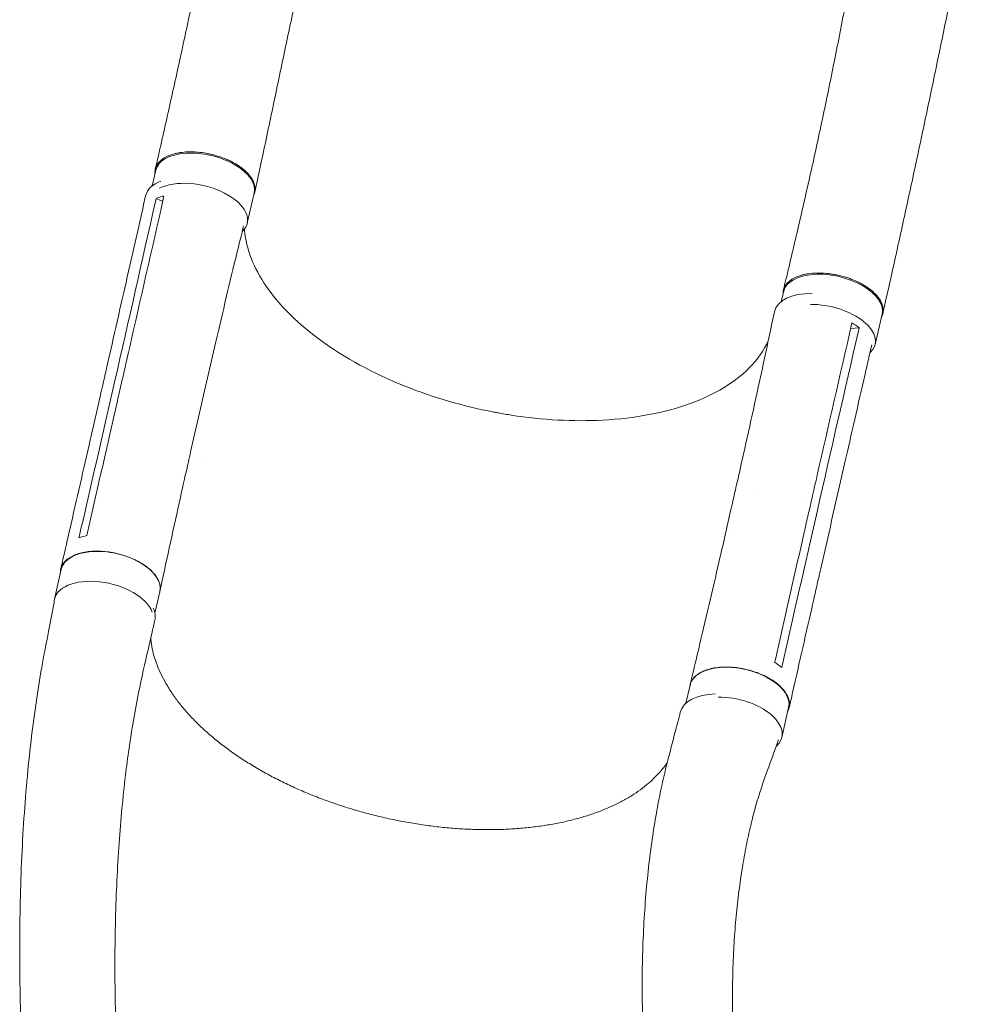
# Model space of a CAD drawing. Units: millimetres. Extents: x -4763 to 4543, y -3949 to 5327.
# Drawn here: x -90 to 686, y 2096 to 2903 of the extents above; entities that cross this region are included whole.
import ezdxf

# ---------------------------------------------------------------- set-up
doc = ezdxf.new("R2010")
doc.units = ezdxf.units.MM
doc.header["$LTSCALE"] = 20
doc.layers.add('2d', color=230, linetype='Continuous')

msp = doc.modelspace()

# ---------------------------------------------------------------- linework, layer by layer
at = {"layer": '2d', "lineweight": 0}
for p, q in [((18.26, 2766.98), (21.3, 2780)), ((26.96, 2754.25), (21.53, 2756.72)), ((96.33, 2736.31), (102.12, 2761.1)), ((534.8, 2672.2), (536.77, 2680.62)), ((611.79, 2636.93), (617.59, 2661.71)), ((598.74, 2650.48), (591.74, 2649.95)), ((-1.55, 2609.56), (-1.55, 2609.56)), ((-18.86, 2578.32), (-12.34, 2606.95)), ((-30.71, 2566.6), (-24.2, 2595.23)), ((49.86, 2548.72), (56.37, 2577.3)), ((57.71, 2541.36), (57.71, 2541.36)), ((516.06, 2514.47), (516.06, 2514.47)), ((556.2, 2506.29), (556.2, 2506.29)), ((486.68, 2471.73), (493.2, 2500.36)), ((557.91, 2472.15), (564.43, 2500.78)), ((495.76, 2482.04), (495.76, 2482.04)), ((567.19, 2453.04), (573.7, 2481.63)), ((-61.92, 2427.92), (-56.34, 2452.46)), ((20.6, 2416.48), (24.59, 2434.03)), ((456.5, 2342.53), (459.9, 2357.44)), ((535.24, 2314.47), (540.83, 2339.01))]:
    msp.add_line(p, q, dxfattribs=at)
at = {"layer": '2d', "lineweight": 0, "extrusion": (0, 0, -1)}
for centre, major_axis, ratio, start_param, end_param in [((61.71, 2770.55), (-40.41, 9.45), 0.529274, 0, 3.141593), ((53.89, 2749.62), (-40.95, 9.33), 0.544367, -0.001142, 0.684718), ((577.18, 2671.17), (-40.41, 9.45), 0.529274, 0, 3.141593), ((-15.87, 2443.25), (-40.46, 9.21), 0.544367, 0, 3.141593), ((-20.36, 2420.11), (40.9, -9.53), 0.558473, -0.415935, -0.000873), ((500.36, 2348.22), (-40.46, 9.21), 0.544367, 0, 3.141593), ((492.73, 2325.39), (-40.9, 9.53), 0.558473, 0.012843, 1.138448)]:
    msp.add_ellipse(centre, major_axis=major_axis, ratio=ratio, start_param=start_param, end_param=end_param, dxfattribs=at)
at = {"layer": '2d', "lineweight": 0}
for centre, major_axis, ratio, start_param, end_param in [((55.92, 2745.76), (40.41, -9.45), 0.529274, -0.336773, 2.590209), ((570.13, 2654.6), (-40.95, 9.33), 0.544367, -1.201589, 0.009282), ((571.38, 2646.38), (40.41, -9.45), 0.529274, -0.350501, 2.005839), ((-21.46, 2418.71), (40.46, -9.21), 0.544367, 0.338564, 3.218398), ((-21.46, 2418.71), (-40.46, 9.21), 0.544367, 0.076805, 0.141494), ((494.78, 2323.69), (40.46, -9.21), 0.544367, -0.380174, 1.98961)]:
    msp.add_ellipse(centre, major_axis=major_axis, ratio=ratio, start_param=start_param, end_param=end_param, dxfattribs=at)
for points, knots in [([(20.89, 2780.78), (21.54, 2783.63), (22.2, 2786.49), (24.51, 2796.61), (26.17, 2803.92), (29.5, 2818.67), (31.18, 2826.11), (34.53, 2841.1), (36.2, 2848.66), (39.56, 2863.85), (41.23, 2871.49), (44.58, 2886.84), (46.25, 2894.56), (49.58, 2910.02), (51.24, 2917.78), (54.54, 2933.34), (56.19, 2941.13), (59.46, 2956.75), (61.09, 2964.57), (64.33, 2980.22), (65.94, 2988.06), (69.15, 3003.75), (70.75, 3011.6), (73.92, 3027.3), (75.5, 3035.15), (78.64, 3050.86), (80.2, 3058.71), (83.31, 3074.41), (84.86, 3082.25), (86.92, 3092.76), (87.44, 3095.43), (87.97, 3098.09)], [0, 0, 0, 0, 10.000197, 10.000197, 35.242625, 35.242625, 60.522, 60.522, 85.801397, 85.801397, 111.023049, 111.023049, 136.142901, 136.142901, 161.130745, 161.130745, 185.969781, 185.969781, 210.655287, 210.655287, 235.192227, 235.192227, 259.591709, 259.591709, 283.866374, 283.866374, 308.024967, 308.024967, 332.066673, 332.066673, 340.217596, 340.217596, 340.217596, 340.217596]), ([(170.4, 3081.95), (170.37, 3081.78), (170.34, 3081.61), (170.2, 3080.93), (170.1, 3080.42), (169.7, 3078.37), (169.4, 3076.84), (168.18, 3070.7), (167.26, 3066.11), (164.83, 3054.09), (163.3, 3046.67), (160.19, 3031.74), (158.61, 3024.23), (155.38, 3009.07), (153.74, 3001.42), (150.41, 2986.01), (148.73, 2978.25), (145.34, 2962.62), (143.63, 2954.76), (140.21, 2938.98), (138.5, 2931.06), (135.08, 2915.19), (133.38, 2907.24), (129.99, 2891.35), (128.3, 2883.41), (124.95, 2867.56), (123.29, 2859.65), (119.98, 2843.9), (118.34, 2836.06), (115.07, 2820.49), (113.44, 2812.75), (110.2, 2797.42), (108.58, 2789.82), (105.49, 2775.44), (104.02, 2768.65), (102.54, 2761.92)], [0, 0, 0, 0, 0.521953, 0.521953, 2.087813, 2.087813, 6.785421, 6.785421, 20.878984, 20.878984, 43.683126, 43.683126, 66.910904, 66.910904, 90.673089, 90.673089, 114.953976, 114.953976, 139.702327, 139.702327, 164.839295, 164.839295, 190.277552, 190.277552, 215.937805, 215.937805, 241.75186, 241.75186, 267.652756, 267.652756, 293.562648, 293.562648, 319.390059, 319.390059, 342.853204, 342.853204, 342.853204, 342.853204]), ([(536.54, 2681.49), (537.21, 2684.34), (537.89, 2687.2), (540.29, 2697.32), (542.02, 2704.62), (545.51, 2719.38), (547.26, 2726.84), (550.78, 2741.92), (552.54, 2749.54), (556.06, 2764.9), (557.81, 2772.65), (561.3, 2788.24), (563.02, 2796.09), (566.45, 2811.85), (568.14, 2819.76), (571.48, 2835.64), (573.13, 2843.6), (576.38, 2859.55), (577.99, 2867.54), (581.16, 2883.51), (582.73, 2891.49), (585.84, 2907.43), (587.37, 2915.39), (590.42, 2931.22), (591.93, 2939.11), (594.93, 2954.78), (596.43, 2962.56), (599.4, 2977.98), (600.88, 2985.63), (602.72, 2995.09), (603.08, 2996.9), (603.43, 2998.71)], [0, 0, 0, 0, 10.000199, 10.000199, 35.20087, 35.20087, 60.545938, 60.545938, 86.045125, 86.045125, 111.615883, 111.615883, 137.175813, 137.175813, 162.656163, 162.656163, 188.00632, 188.00632, 213.185891, 213.185891, 238.149633, 238.149633, 262.836007, 262.836007, 287.168596, 287.168596, 311.070908, 311.070908, 334.484794, 334.484794, 340.024433, 340.024433, 340.024433, 340.024433]), ([(685.87, 2982.57), (685.77, 2982.08), (685.68, 2981.59), (685.3, 2979.64), (685.01, 2978.18), (683.86, 2972.33), (683, 2967.94), (680.58, 2955.75), (679.03, 2947.95), (675.89, 2932.34), (674.32, 2924.53), (671.14, 2908.9), (669.54, 2901.08), (666.33, 2885.44), (664.72, 2877.62), (661.47, 2862), (659.85, 2854.19), (656.58, 2838.59), (654.94, 2830.8), (651.65, 2815.24), (650, 2807.47), (646.69, 2791.96), (645.03, 2784.23), (641.71, 2768.79), (640.04, 2761.09), (636.71, 2745.75), (635.04, 2738.11), (631.69, 2722.89), (630.02, 2715.32), (626.68, 2700.27), (625.01, 2692.79), (621.6, 2677.64), (619.87, 2669.98), (618.14, 2662.39)], [0, 0, 0, 0, 1.492795, 1.492795, 5.971198, 5.971198, 19.406935, 19.406935, 43.357791, 43.357791, 67.441346, 67.441346, 91.67732, 91.67732, 116.056789, 116.056789, 140.581934, 140.581934, 165.260465, 165.260465, 190.100207, 190.100207, 215.104382, 215.104382, 240.267941, 240.267941, 265.575018, 265.575018, 290.997479, 290.997479, 316.494415, 316.494415, 343.068678, 343.068678, 343.068678, 343.068678]), ([(20.63, 2777.1), (20.61, 2777.25), (20.6, 2777.4), (20.58, 2777.87), (20.58, 2778.19), (20.61, 2779.12), (20.68, 2779.74), (21.02, 2781.54), (21.43, 2782.7), (22.19, 2784.09), (22.35, 2784.37), (22.7, 2784.91), (22.88, 2785.18), (23.47, 2785.97), (23.9, 2786.47), (25.33, 2787.93), (26.44, 2788.84), (28.37, 2790.08), (29.06, 2790.47), (30.49, 2791.21), (31.24, 2791.56), (33.59, 2792.52), (35.29, 2793.07), (38.03, 2793.74), (38.98, 2793.94), (40.92, 2794.29), (41.91, 2794.43), (44.93, 2794.79), (47.03, 2794.92), (49.75, 2794.94), (50.3, 2794.94), (51.4, 2794.93), (51.96, 2794.91), (53.63, 2794.84), (54.75, 2794.77), (58.12, 2794.48), (60.38, 2794.18), (63.23, 2793.67), (63.81, 2793.56), (64.95, 2793.33), (65.52, 2793.21), (67.23, 2792.83), (68.36, 2792.55), (71.7, 2791.64), (73.88, 2790.94), (76.56, 2789.95), (77.09, 2789.74), (78.14, 2789.32), (78.67, 2789.11), (80.23, 2788.45), (81.23, 2787.99), (84.19, 2786.57), (86.05, 2785.55), (88.25, 2784.19), (88.69, 2783.91), (89.54, 2783.35), (89.96, 2783.07), (91.19, 2782.2), (91.97, 2781.62), (94.21, 2779.83), (95.55, 2778.6), (97.04, 2777.02), (97.33, 2776.7), (97.88, 2776.06), (98.15, 2775.74), (98.93, 2774.76), (99.4, 2774.12), (100.67, 2772.17), (101.35, 2770.87), (101.96, 2769.24), (102.07, 2768.91), (102.27, 2768.26), (102.36, 2767.93), (102.6, 2766.95), (102.7, 2766.31), (102.88, 2764.41), (102.81, 2763.18), (102.42, 2761.38), (102.24, 2760.78), (101.94, 2760), (101.86, 2759.81), (101.78, 2759.62)], [0.0563457, 0.0563457, 0.0563457, 0.0563457, 0.0571789, 0.0571789, 0.0589116, 0.0589116, 0.062377, 0.062377, 0.0693078, 0.0693078, 0.0710405, 0.0710405, 0.0727732, 0.0727732, 0.0762386, 0.0762386, 0.0831694, 0.0831694, 0.0866347, 0.0866347, 0.0901001, 0.0901001, 0.0970309, 0.0970309, 0.1004963, 0.1004963, 0.1039617, 0.1039617, 0.1108925, 0.1108925, 0.1126252, 0.1126252, 0.1143579, 0.1143579, 0.1178232, 0.1178232, 0.124754, 0.124754, 0.1264867, 0.1264867, 0.1282194, 0.1282194, 0.1316848, 0.1316848, 0.1386156, 0.1386156, 0.1403483, 0.1403483, 0.142081, 0.142081, 0.1455464, 0.1455464, 0.1524771, 0.1524771, 0.1542098, 0.1542098, 0.1559425, 0.1559425, 0.1594079, 0.1594079, 0.1663387, 0.1663387, 0.1680714, 0.1680714, 0.1698041, 0.1698041, 0.1732695, 0.1732695, 0.1802003, 0.1802003, 0.181933, 0.181933, 0.1836657, 0.1836657, 0.187131, 0.187131, 0.1940618, 0.1940618, 0.1975272, 0.1975272, 0.1986969, 0.1986969, 0.1986969, 0.1986969]), ([(-24.18, 2595.27), (-23.57, 2597.98), (-22.95, 2600.7), (-20.47, 2611.58), (-18.61, 2619.76), (-11.16, 2652.48), (-5.59, 2677.03), (4.3, 2720.69), (8.62, 2739.8), (12.94, 2758.92)], [0.052616, 0.052616, 0.052616, 0.052616, 10, 10, 40.000001, 40.000001, 130.000018, 130.000018, 200.000162, 200.000162, 200.000162, 200.000162]), ([(27.4, 2756.21), (18.15, 2715.27), (8.88, 2674.38), (-2.3, 2625.29), (-4.17, 2617.06), (-6.05, 2608.82)], [0.003, 0.003, 0.003, 0.003, 0.1527899, 0.1527899, 0.1830004, 0.1830004, 0.1830004, 0.1830004]), ([(21.53, 2756.72), (23.04, 2757.34), (24.67, 2757.87), (26.92, 2758.44), (27.43, 2758.56), (27.95, 2758.67)], [-87.348443, -87.348443, -87.348443, -87.348443, -81.137316, -81.137316, -79.32713, -79.32713, -79.32713, -79.32713]), ([(93.37, 2734.29), (93.18, 2733.52), (92.99, 2732.74), (90.81, 2723.87), (88.83, 2715.77), (80.96, 2683.31), (75.18, 2658.92), (65.06, 2615.44), (60.69, 2596.4), (56.38, 2577.32)], [7.14643, 7.14643, 7.14643, 7.14643, 10.000001, 10.000001, 40.000033, 40.000033, 130.000822, 130.000822, 200.009329, 200.009329, 200.009329, 200.009329]), ([(301.87, 2580.84), (300.63, 2581.07), (299.91, 2581.2), (273.68, 2586.25), (249.12, 2593.41), (199.97, 2613.05), (176.32, 2625.9), (138.83, 2653.33), (124.43, 2667.36), (102.96, 2697.04), (96.37, 2712.48), (94.3, 2728.88), (94.16, 2730.25), (94.07, 2731.62)], [453.099718, 453.099718, 453.099718, 453.099718, 459.169958, 459.169958, 585.146113, 585.146113, 727.735654, 727.735654, 854.158378, 854.158378, 985.748671, 985.748671, 997.80136, 997.80136, 997.80136, 997.80136]), ([(617.07, 2659.47), (617.4, 2660.11), (617.67, 2660.77), (617.98, 2661.75), (618.06, 2662.05), (618.2, 2662.65), (618.26, 2662.96), (618.4, 2663.87), (618.44, 2664.49), (618.43, 2666.36), (618.24, 2667.63), (617.76, 2669.26), (617.65, 2669.59), (617.41, 2670.25), (617.28, 2670.58), (616.86, 2671.56), (616.53, 2672.21), (615.41, 2674.16), (614.5, 2675.46), (612.86, 2677.39), (612.26, 2678.03), (611.01, 2679.29), (610.34, 2679.9), (608.25, 2681.72), (606.71, 2682.9), (604.18, 2684.59), (603.29, 2685.14), (601.48, 2686.21), (600.55, 2686.72), (597.7, 2688.21), (595.7, 2689.13), (593.08, 2690.19), (592.55, 2690.39), (591.47, 2690.8), (590.93, 2691), (589.31, 2691.57), (588.21, 2691.92), (584.91, 2692.92), (582.67, 2693.48), (579.83, 2694.07), (579.25, 2694.18), (578.11, 2694.39), (577.53, 2694.49), (575.82, 2694.77), (574.68, 2694.93), (571.29, 2695.31), (569.05, 2695.47), (566.3, 2695.52), (565.75, 2695.53), (564.65, 2695.52), (564.11, 2695.52), (562.49, 2695.47), (561.43, 2695.41), (558.33, 2695.15), (556.35, 2694.88), (553.98, 2694.4), (553.51, 2694.29), (552.59, 2694.07), (552.13, 2693.96), (550.79, 2693.59), (549.93, 2693.32), (547.45, 2692.45), (545.94, 2691.77), (544.22, 2690.8), (543.89, 2690.61), (543.23, 2690.2), (542.91, 2689.99), (541.99, 2689.34), (541.42, 2688.89), (539.84, 2687.49), (538.96, 2686.49), (538.08, 2685.15), (537.91, 2684.88), (537.6, 2684.33), (537.46, 2684.04), (537.06, 2683.19), (536.85, 2682.61), (536.34, 2680.84), (536.19, 2679.62), (536.22, 2678.33), (536.22, 2678.31), (536.22, 2678.28)], [0.0514505, 0.0514505, 0.0514505, 0.0514505, 0.0554462, 0.0554462, 0.0571789, 0.0571789, 0.0589116, 0.0589116, 0.062377, 0.062377, 0.0693078, 0.0693078, 0.0710405, 0.0710405, 0.0727732, 0.0727732, 0.0762386, 0.0762386, 0.0831694, 0.0831694, 0.0866347, 0.0866347, 0.0901001, 0.0901001, 0.0970309, 0.0970309, 0.1004963, 0.1004963, 0.1039617, 0.1039617, 0.1108925, 0.1108925, 0.1126252, 0.1126252, 0.1143579, 0.1143579, 0.1178232, 0.1178232, 0.124754, 0.124754, 0.1264867, 0.1264867, 0.1282194, 0.1282194, 0.1316848, 0.1316848, 0.1386156, 0.1386156, 0.1403483, 0.1403483, 0.142081, 0.142081, 0.1455464, 0.1455464, 0.1524771, 0.1524771, 0.1542098, 0.1542098, 0.1559425, 0.1559425, 0.1594079, 0.1594079, 0.1663387, 0.1663387, 0.1680714, 0.1680714, 0.1698041, 0.1698041, 0.1732695, 0.1732695, 0.1802003, 0.1802003, 0.181933, 0.181933, 0.1836657, 0.1836657, 0.187131, 0.187131, 0.1940618, 0.1940618, 0.1942166, 0.1942166, 0.1942166, 0.1942166]), ([(493.21, 2500.42), (493.84, 2503.13), (494.46, 2505.84), (496.94, 2516.72), (498.8, 2524.89), (506.17, 2557.56), (511.61, 2582.06), (521.06, 2625.61), (525.14, 2644.66), (529.13, 2663.71)], [0.051922, 0.051922, 0.051922, 0.051922, 10.000001, 10.000001, 40.000021, 40.000021, 130.000635, 130.000635, 200.008307, 200.008307, 200.008307, 200.008307]), ([(592.27, 2652.24), (582.9, 2611.32), (573.57, 2570.44), (562.39, 2521.36), (560.51, 2513.12), (558.64, 2504.88)], [0.003, 0.003, 0.003, 0.003, 0.1527899, 0.1527899, 0.1830004, 0.1830004, 0.1830004, 0.1830004]), ([(301.87, 2580.84), (302.25, 2580.77), (302.41, 2580.74), (306.13, 2580.06), (309.67, 2579.47), (338.84, 2574.95), (364.25, 2573.57), (414.83, 2576.23), (439.23, 2580.84), (480.13, 2595.71), (496.53, 2605.61), (515.22, 2624.48), (520.47, 2631.96), (524.11, 2639.94)], [-740.321572, -740.321572, -740.321572, -740.321572, -739.20094, -739.20094, -717.71152, -717.71152, -562.195713, -562.195713, -390.107116, -390.107116, -224.6365, -224.6365, -129.867767, -129.867767, -129.867767, -129.867767]), ([(609.11, 2636.67), (607.26, 2628.62), (605.42, 2620.57), (597.95, 2587.97), (592.35, 2563.42), (582.39, 2519.8), (578.04, 2500.71), (573.7, 2481.63)], [10.490981, 10.490981, 10.490981, 10.490981, 40.000001, 40.000001, 130.000015, 130.000015, 200.000117, 200.000117, 200.000117, 200.000117]), ([(-12.57, 2580.2), (-11.49, 2584.92), (-10.42, 2589.64), (-8.24, 2599.19), (-7.15, 2604), (-6.05, 2608.82)], [-35, -35, -35, -35, -17.675, -17.675, 0, 0, 0, 0]), ([(-56.78, 2452.54), (-56.15, 2455.26), (-55.53, 2457.99), (-53.03, 2468.88), (-51.17, 2477.05), (-43.69, 2509.73), (-38.09, 2534.24), (-31.9, 2561.38), (-31.31, 2563.99), (-30.71, 2566.6)], [0, 0, 0, 0, 10, 10, 40, 40, 130.000011, 130.000011, 139.579364, 139.579364, 139.579364, 139.579364]), ([(49.86, 2548.69), (49.24, 2545.97), (48.63, 2543.24), (46.17, 2532.34), (44.34, 2524.16), (37.05, 2491.41), (31.66, 2466.81), (25.79, 2439.62), (25.24, 2437.06), (24.69, 2434.51)], [0, 0, 0, 0, 10.000001, 10.000001, 40.000019, 40.000019, 130.000449, 130.000449, 139.314104, 139.314104, 139.314104, 139.314104]), ([(552.12, 2476.26), (553.19, 2480.98), (554.27, 2485.7), (556.44, 2495.25), (557.54, 2500.07), (558.64, 2504.88)], [0.350087, 0.350087, 0.350087, 0.350087, 17.675, 17.675, 35.35, 35.35, 35.35, 35.35]), ([(-57.08, 2449.19), (-57.13, 2450.52), (-56.72, 2454.18), (-53.45, 2459.56), (-46.08, 2464.32), (-35.86, 2467.09), (-23.78, 2467.61), (-10.98, 2465.83), (1.34, 2461.92), (12.01, 2456.26), (20.02, 2449.39), (24.62, 2441.95), (25.14, 2437.07), (24.73, 2434.75), (24.73, 2434.73)], [0.056957, 0.056957, 0.056957, 0.056957, 0.064078, 0.0768936, 0.0897092, 0.1025248, 0.1153405, 0.1281561, 0.1409717, 0.1537873, 0.1666029, 0.1794185, 0.1922341, 0.1923703, 0.1923703, 0.1923703, 0.1923703]), ([(459.93, 2357.69), (460.58, 2360.41), (461.23, 2363.13), (463.84, 2374.03), (465.78, 2382.2), (473.52, 2414.89), (479.25, 2439.41), (485.49, 2466.53), (486.09, 2469.14), (486.69, 2471.75)], [0, 0, 0, 0, 10, 10, 40.000011, 40.000011, 130.00035, 130.00035, 139.581701, 139.581701, 139.581701, 139.581701]), ([(567.18, 2453), (566.56, 2450.28), (565.94, 2447.55), (563.46, 2436.65), (561.6, 2428.47), (554.17, 2395.76), (548.6, 2371.24), (542.45, 2344.11), (541.86, 2341.5), (541.27, 2338.89)], [0, 0, 0, 0, 10, 10, 40, 40, 130.000008, 130.000008, 139.579316, 139.579316, 139.579316, 139.579316]), ([(-75.82, 1909.94), (-77.22, 1921.03), (-78.53, 1932.14), (-81.11, 1956.04), (-82.36, 1968.84), (-84.59, 1994.55), (-85.58, 2007.47), (-87.29, 2033.37), (-88.01, 2046.35), (-89.18, 2072.3), (-89.63, 2085.27), (-90.24, 2111.12), (-90.41, 2123.99), (-90.46, 2149.56), (-90.35, 2162.25), (-89.84, 2187.35), (-89.45, 2199.75), (-88.39, 2224.19), (-87.73, 2236.21), (-86.14, 2259.78), (-85.22, 2271.33), (-83.13, 2293.85), (-81.97, 2304.82), (-79.41, 2326.1), (-78.02, 2336.42), (-75.04, 2356.33), (-73.45, 2365.93), (-70.13, 2384.2), (-68.42, 2392.78), (-65.31, 2408.83), (-63.86, 2416.3), (-62.29, 2424.42), (-62.16, 2425.06), (-62.04, 2425.7)], [557.774407, 557.774407, 557.774407, 557.774407, 596.519035, 596.519035, 641.027502, 641.027502, 685.881953, 685.881953, 730.890149, 730.890149, 775.828337, 775.828337, 820.442219, 820.442219, 864.450569, 864.450569, 907.552088, 907.552088, 949.435659, 949.435659, 989.79351, 989.79351, 1028.336052, 1028.336052, 1064.806476, 1064.806476, 1098.99315, 1098.99315, 1130.373513, 1130.373513, 1157.754209, 1157.754209, 1160.093036, 1160.093036, 1160.093036, 1160.093036]), ([(20.55, 2410.59), (19.92, 2407.91), (19.3, 2405.22), (16.81, 2394.47), (14.94, 2386.4), (7.45, 2354.14), (2.82, 2330.21), (-1.76, 2298.03), (-2.73, 2290.64), (-4.68, 2274.31), (-5.63, 2265.36), (-7.39, 2246.85), (-8.17, 2237.29), (-9.57, 2217.57), (-10.17, 2207.41), (-11.16, 2186.54), (-11.55, 2175.84), (-12.1, 2153.94), (-12.26, 2142.75), (-12.32, 2119.98), (-12.22, 2108.39), (-11.77, 2084.91), (-11.41, 2073.02), (-10.42, 2049.02), (-9.79, 2036.93), (-8.25, 2012.62), (-7.34, 2000.41), (-5.25, 1975.99), (-4.07, 1963.76), (-1.46, 1939.56), (-0.03, 1927.57), (1.53, 1915.6)], [0, 0, 0, 0, 10, 10, 40, 40, 130.053714, 130.053714, 156.720094, 156.720094, 188.739299, 188.739299, 222.670951, 222.670951, 258.512745, 258.512745, 296.113552, 296.113552, 335.271923, 335.271923, 375.739788, 375.739788, 417.234874, 417.234874, 459.457093, 459.457093, 502.106203, 502.106203, 544.897691, 544.897691, 587.014699, 587.014699, 587.014699, 587.014699]), ([(17.09, 2395.69), (17.12, 2395.41), (17.14, 2395.13), (17.43, 2392.36), (17.83, 2389.84), (18.88, 2384.78), (19.53, 2382.24), (21.1, 2377.14), (22.02, 2374.59), (24.09, 2369.48), (25.26, 2366.92), (27.84, 2361.8), (29.25, 2359.25), (32.32, 2354.14), (33.98, 2351.6), (37.53, 2346.52), (39.42, 2343.99), (43.45, 2338.96), (45.58, 2336.46), (50.06, 2331.49), (52.42, 2329.02), (57.34, 2324.14), (59.92, 2321.71), (65.28, 2316.92), (68.06, 2314.55), (73.83, 2309.88), (76.82, 2307.58), (82.98, 2303.04), (86.16, 2300.81), (92.69, 2296.42), (96.05, 2294.27), (102.93, 2290.06), (106.45, 2288), (113.65, 2283.98), (117.33, 2282.01), (124.83, 2278.19), (128.65, 2276.33), (136.41, 2272.73), (140.36, 2270.99), (148.36, 2267.62), (152.42, 2266), (160.63, 2262.87), (164.79, 2261.38), (173.18, 2258.51), (177.42, 2257.14), (185.96, 2254.55), (190.26, 2253.32), (198.9, 2251.01), (203.25, 2249.93), (211.97, 2247.91), (216.34, 2246.97), (225.11, 2245.25), (229.51, 2244.46), (238.32, 2243.03), (242.74, 2242.39), (251.55, 2241.27), (255.94, 2240.79), (264.7, 2239.98), (269.07, 2239.65), (277.76, 2239.15), (282.09, 2238.98), (290.67, 2238.8), (294.93, 2238.78), (303.35, 2238.92), (307.51, 2239.06), (315.76, 2239.51), (319.84, 2239.81), (327.89, 2240.57), (331.85, 2241.02), (339.65, 2242.09), (343.48, 2242.7), (351.01, 2244.06), (354.71, 2244.82), (361.95, 2246.48), (365.49, 2247.38), (372.41, 2249.33), (375.78, 2250.37), (382.33, 2252.6), (385.52, 2253.77), (391.72, 2256.26), (394.72, 2257.57), (400.52, 2260.32), (403.32, 2261.75), (408.7, 2264.73), (411.28, 2266.28), (416.24, 2269.49), (418.61, 2271.16), (423.12, 2274.59), (425.27, 2276.36), (429.32, 2279.98), (431.23, 2281.85), (434.81, 2285.66), (436.49, 2287.62), (439.15, 2291.04), (440.19, 2292.49), (441.17, 2293.94)], [8.430962, 8.430962, 8.430962, 8.430962, 10.00213, 10.00213, 23.916361, 23.916361, 37.729649, 37.729649, 51.42052, 51.42052, 65.028946, 65.028946, 78.560352, 78.560352, 92.040072, 92.040072, 105.483903, 105.483903, 118.907265, 118.907265, 132.313924, 132.313924, 145.722833, 145.722833, 159.127613, 159.127613, 172.536765, 172.536765, 185.951088, 185.951088, 199.365827, 199.365827, 212.792792, 212.792792, 226.22198, 226.22198, 239.658428, 239.658428, 253.098727, 253.098727, 266.542481, 266.542481, 279.994223, 279.994223, 293.455756, 293.455756, 306.894464, 306.894464, 320.323564, 320.323564, 333.742764, 333.742764, 347.176613, 347.176613, 360.658434, 360.658434, 374.132688, 374.132688, 387.608819, 387.608819, 401.113905, 401.113905, 414.588867, 414.588867, 428.036366, 428.036366, 441.512731, 441.512731, 454.969139, 454.969139, 468.396302, 468.396302, 481.835906, 481.835906, 495.269767, 495.269767, 508.682525, 508.682525, 522.078891, 522.078891, 535.499798, 535.499798, 548.915256, 548.915256, 562.307482, 562.307482, 575.752487, 575.752487, 589.234763, 589.234763, 602.724016, 602.724016, 616.307429, 616.307429, 625.984843, 625.984843, 625.984843, 625.984843]), ([(535.22, 2371.91), (533.88, 2373.03), (532.41, 2374.11), (530.34, 2375.47), (529.85, 2375.78), (529.35, 2376.08)], [78.615814, 78.615814, 78.615814, 78.615814, 83.538758, 83.538758, 85.052553, 85.052553, 85.052553, 85.052553]), ([(540.08, 2335.7), (540.14, 2335.83), (541.3, 2338.09), (542.17, 2342.91), (539.49, 2350.42), (533.12, 2357.71), (523.68, 2364.1), (512.05, 2368.98), (499.34, 2371.9), (486.75, 2372.57), (475.47, 2370.95), (466.57, 2367.19), (461.43, 2362.18), (460.01, 2358.41), (459.75, 2356.78)], [0.0505002, 0.0505002, 0.0505002, 0.0505002, 0.0512624, 0.064078, 0.0768936, 0.0897092, 0.1025248, 0.1153405, 0.1281561, 0.1409717, 0.1537873, 0.1666029, 0.1794185, 0.1885416, 0.1885416, 0.1885416, 0.1885416]), ([(432.18, 1963.34), (432, 1964.44), (431.83, 1965.54), (430.33, 1975.2), (429.12, 1983.75), (426.92, 2001.11), (425.94, 2009.92), (424.19, 2027.76), (423.44, 2036.79), (422.18, 2055.01), (421.69, 2064.2), (420.95, 2082.67), (420.72, 2091.95), (420.53, 2110.49), (420.57, 2119.75), (420.93, 2138.11), (421.25, 2147.21), (422.14, 2165.1), (422.71, 2173.9), (424.1, 2191.02), (424.89, 2199.36), (426.7, 2215.45), (427.69, 2223.2), (429.83, 2238.05), (430.96, 2245.14), (433.35, 2258.65), (434.58, 2265.06), (437.14, 2277.2), (438.44, 2282.92), (441.09, 2293.73), (442.42, 2298.73), (445.04, 2308.77), (446.37, 2313.88), (449.1, 2324.4), (450.5, 2329.81), (451.9, 2335.22)], [339.547653, 339.547653, 339.547653, 339.547653, 344.206285, 344.206285, 380.647021, 380.647021, 418.231322, 418.231322, 456.778588, 456.778588, 496.012389, 496.012389, 535.534774, 535.534774, 574.820045, 574.820045, 613.216194, 613.216194, 649.997553, 649.997553, 684.473026, 684.473026, 716.099911, 716.099911, 744.555676, 744.555676, 769.743431, 769.743431, 791.748445, 791.748445, 810.773351, 810.773351, 830.562945, 830.562945, 851.471461, 851.471461, 851.471461, 851.471461]), ([(532.54, 2312.59), (531.86, 2310.71), (531.17, 2308.83), (527.8, 2299.58), (525.1, 2292.21), (518.66, 2274.29), (515.42, 2264.27), (511.62, 2250.15), (510.62, 2246.17), (508.36, 2236.64), (507.16, 2231.11), (504.87, 2219.61), (503.8, 2213.64), (501.78, 2201.24), (500.86, 2194.8), (499.15, 2181.48), (498.4, 2174.61), (497.07, 2160.45), (496.51, 2153.18), (495.6, 2138.29), (495.27, 2130.68), (494.83, 2115.17), (494.74, 2107.29), (494.81, 2091.31), (494.98, 2083.22), (495.58, 2066.93), (496.02, 2058.72), (497.16, 2042.25), (497.87, 2034), (499.57, 2017.5), (500.55, 2009.27), (502.78, 1992.89), (504.03, 1984.74), (505.55, 1975.82), (505.69, 1975.06), (505.82, 1974.29)], [2.362083, 2.362083, 2.362083, 2.362083, 10, 10, 40.000123, 40.000123, 83.296929, 83.296929, 100.389183, 100.389183, 124.207531, 124.207531, 150.007889, 150.007889, 177.966697, 177.966697, 207.950997, 207.950997, 239.771665, 239.771665, 273.176156, 273.176156, 307.860268, 307.860268, 343.485526, 343.485526, 379.699921, 379.699921, 416.158394, 416.158394, 452.539944, 452.539944, 488.559512, 488.559512, 491.943238, 491.943238, 491.943238, 491.943238])]:
    msp.add_open_spline(points, degree=3, knots=knots, dxfattribs=at)
for points in [[(97.41, 2776.6), (97.41, 2776.6), (97.41, 2776.6), (97.41, 2776.6)], [(20.97, 2754.26), (21.16, 2755.08), (21.34, 2755.9), (21.53, 2756.72)], [(27.95, 2758.67), (27.77, 2757.85), (27.58, 2757.03), (27.4, 2756.21)], [(-12.34, 2606.95), (-1.15, 2656.01), (9.96, 2705.12), (20.97, 2754.26)], [(551.53, 2693.79), (551.53, 2693.79), (551.53, 2693.79), (551.53, 2693.79)], [(592.27, 2652.24), (592.45, 2653.06), (592.64, 2653.88), (592.83, 2654.7)], [(592.83, 2654.7), (594.99, 2653.37), (596.97, 2651.96), (598.74, 2650.48)], [(598.74, 2650.48), (598.55, 2649.66), (598.36, 2648.84), (598.17, 2648.02)], [(564.43, 2500.78), (575.59, 2549.85), (586.83, 2598.93), (598.17, 2648.02)], [(-24.19, 2595.23), (-24.19, 2595.23), (-24.19, 2595.23), (-24.2, 2595.23)], [(-41.26, 2480.57), (-33.76, 2513.14), (-26.3, 2545.72), (-18.86, 2578.32)], [(-12.57, 2580.2), (-19.99, 2547.6), (-27.43, 2515.04), (-34.89, 2482.49)], [(56.37, 2577.3), (56.37, 2577.31), (56.38, 2577.31), (56.38, 2577.32)], [(493.21, 2500.38), (493.2, 2500.37), (493.2, 2500.37), (493.2, 2500.36)], [(-41.82, 2478.12), (-41.64, 2478.94), (-41.45, 2479.75), (-41.26, 2480.57)], [(-34.89, 2482.49), (-35.07, 2481.67), (-35.26, 2480.86), (-35.45, 2480.04)], [(573.7, 2481.63), (573.7, 2481.63), (573.7, 2481.63), (573.7, 2481.63)], [(-35.45, 2480.04), (-37.62, 2479.58), (-39.78, 2478.95), (-41.82, 2478.12)], [(552.12, 2476.26), (544.7, 2443.66), (537.3, 2411.09), (529.91, 2378.53)], [(535.77, 2374.36), (543.12, 2406.96), (550.5, 2439.55), (557.91, 2472.15)], [(529.35, 2376.08), (529.54, 2376.9), (529.72, 2377.71), (529.91, 2378.53)], [(535.77, 2374.36), (535.59, 2373.54), (535.4, 2372.72), (535.22, 2371.91)]]:
    msp.add_open_spline(points, degree=3, dxfattribs=at)

doc.saveas('drawing.dxf')
